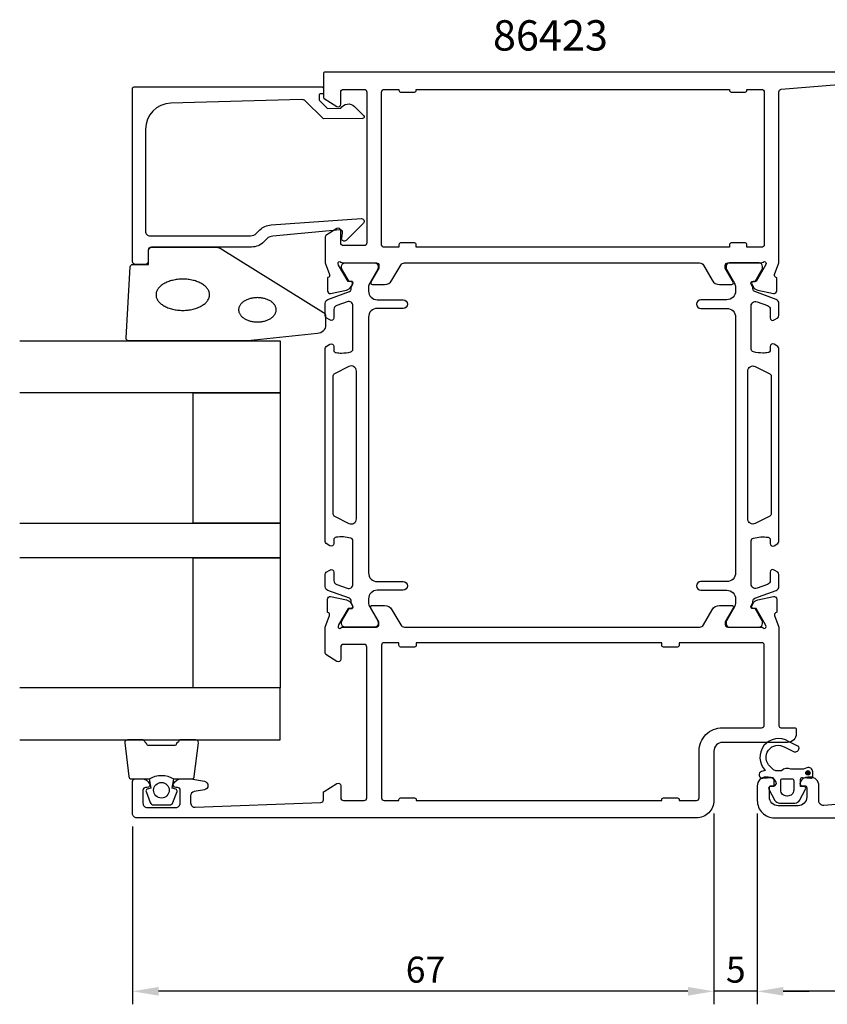
# Model space of a CAD drawing. Extents: x 105 to 272, y 132 to 254.
# Drawn here: x 105 to 198, y 132 to 245 of the extents above; entities that cross this region are included whole.
import ezdxf

# ---------------------------------------------------------------- set-up
doc = ezdxf.new("R2010")
doc.units = 0
doc.header["$LTSCALE"] = 2.5
doc.layers.get('0').update_dxf_attribs({"linetype": 'CONTINUOUS'})
doc.layers.get('DEFPOINTS').update_dxf_attribs({"linetype": 'CONTINUOUS'})
for name, color, linetype in [('SAPA_ARTIKELNR', 4, 'CONTINUOUS'), ('SAPA_FOGBAND', 2, 'CONTINUOUS'), ('SAPA_GLAS', 4, 'CONTINUOUS'), ('SAPA_MATT', 1, 'CONTINUOUS'), ('SAPA_PROFIL', 7, 'CONTINUOUS')]:
    doc.layers.add(name, color=color, linetype=linetype)
doc.styles.add('ISO', font='isocp3.shx')
doc.dimstyles.get("Standard").update_dxf_attribs({"dimtxt": 2.5, "dimasz": 2.5, "dimexe": 1.25, "dimexo": 0.625, "dimtad": 1, "dimcen": 2.5, "dimazin": 3, "dimtfac": 1, "dimtmove": 0, "dimatfit": 3})

# ---------------------------------------------------------------- blocks, each defined once
blk = doc.blocks.new('*U87')
at = {"layer": 'SAPA_PROFIL', "color": 2, "linetype": 'CONTINUOUS'}
for p, q in [((195.29, 158.78, 0.1), (195.21, 158.61, 0.1)), ((195.21, 158.61, 0.1), (195.29, 158.43, 0.1)), ((195.46, 158.86, 0.1), (195.29, 158.78, 0.1)), ((195.46, 158.36, 0.1), (195.29, 158.43, 0.1)), ((195.64, 158.78, 0.1), (195.46, 158.86, 0.1)), ((195.64, 158.43, 0.1), (195.46, 158.36, 0.1)), ((195.64, 158.78, 0.1), (195.71, 158.61, 0.1)), ((195.71, 158.61, 0.1), (195.64, 158.43, 0.1))]:
    blk.add_line(p, q, dxfattribs=at)
for points in [[(195.29, 158.78, 0.1), (195.21, 158.61, 0.1), (195.71, 158.61, 0.1)], [(195.21, 158.61, 0.1), (195.29, 158.43, 0.1), (195.64, 158.43, 0.1)], [(195.46, 158.86, 0.1), (195.29, 158.78, 0.1), (195.64, 158.78, 0.1)]]:
    blk.add_solid(points, dxfattribs=at)
at = {"layer": 'SAPA_PROFIL', "color": 2, "linetype": 'CONTINUOUS', "extrusion": (0, 0, -1)}
for points in [[(-195.21, 158.61, -0.1), (-195.71, 158.61, -0.1), (-195.64, 158.43, -0.1)], [(-195.29, 158.78, -0.1), (-195.64, 158.78, -0.1), (-195.71, 158.61, -0.1)], [(-195.29, 158.43, -0.1), (-195.64, 158.43, -0.1), (-195.46, 158.36, -0.1)]]:
    blk.add_solid(points, dxfattribs=at)
blk = doc.blocks.new('*U88')
at = {"layer": 'SAPA_MATT', "color": 2, "style": 'ISO'}
blk.add_text('67', height=3, dxfattribs=at).set_placement((149.12, 134.42))
blk = doc.blocks.new('*D80')
at = {"layer": 'DEFPOINTS', "color": 0}
for p in [(184.63, 155.42), (117.63, 153.92), (117.63, 133.42)]:
    blk.add_point(p, dxfattribs=at)
at = {"layer": 'SAPA_MATT'}
for p, q in [((184.63, 153.92), (184.63, 131.92)), ((117.63, 152.42), (117.63, 131.92)), ((181.63, 133.42), (120.63, 133.42))]:
    blk.add_line(p, q, dxfattribs=at)
for points in [[(120.63, 133.92), (120.63, 132.92), (117.63, 133.42)], [(181.63, 133.92), (181.63, 132.92), (184.63, 133.42)]]:
    blk.add_solid(points, dxfattribs=at)
blk.add_blockref('*U88', (0, 0))
blk = doc.blocks.new('*U89')
at = {"layer": 'SAPA_MATT', "color": 2, "style": 'ISO'}
blk.add_text('5', height=3, dxfattribs=at).set_placement((186.02, 134.42))
blk = doc.blocks.new('*D79')
at = {"layer": 'DEFPOINTS', "color": 0}
for p in [(184.63, 155.42), (189.63, 155.42), (184.63, 133.42)]:
    blk.add_point(p, dxfattribs=at)
at = {"layer": 'SAPA_MATT'}
for p, q in [((184.63, 153.92), (184.63, 131.92)), ((189.63, 153.92), (189.63, 131.92)), ((181.63, 133.42), (178.63, 133.42)), ((189.63, 133.42), (184.63, 133.42)), ((192.63, 133.42), (195.63, 133.42))]:
    blk.add_line(p, q, dxfattribs=at)
for points in [[(181.63, 133.92), (181.63, 132.92), (184.63, 133.42)], [(192.63, 133.92), (192.63, 132.92), (189.63, 133.42)]]:
    blk.add_solid(points, dxfattribs=at)
blk.add_blockref('*U89', (0, 0))
blk = doc.blocks.new('*U90')
at = {"layer": 'SAPA_MATT', "color": 2, "style": 'ISO'}
blk.add_text('67', height=3, dxfattribs=at).set_placement((221.12, 134.42))
blk = doc.blocks.new('*D78')
at = {"layer": 'DEFPOINTS', "color": 0}
for p in [(189.63, 155.42), (256.63, 153.62), (189.63, 133.42)]:
    blk.add_point(p, dxfattribs=at)
at = {"layer": 'SAPA_MATT'}
for p, q in [((189.63, 153.92), (189.63, 131.92)), ((256.63, 152.12), (256.63, 131.92)), ((253.63, 133.42), (192.63, 133.42))]:
    blk.add_line(p, q, dxfattribs=at)
for points in [[(192.63, 133.92), (192.63, 132.92), (189.63, 133.42)], [(253.63, 133.92), (253.63, 132.92), (256.63, 133.42)]]:
    blk.add_solid(points, dxfattribs=at)
blk.add_blockref('*U90', (0, 0))

msp = doc.modelspace()

# ---------------------------------------------------------------- linework, layer by layer
at = {"layer": 'SAPA_FOGBAND', "color": 2}
msp.add_lwpolyline([(130.868, 208.446), (117.188, 208.446, -0.4279663), (116.888, 208.76), (117.374, 216.96, -0.4005932), (117.674, 217.246), (119.488, 217.246), (119.488, 218.946, -0.4142136), (119.788, 219.246), (127.207, 219.246, -0.1379344), (127.728, 219.1), (139.648, 211.692, -0.2613473), (139.888, 211.266), (139.888, 210.271, -0.3915188), (138.966, 209.274), (130.907, 208.448, -0.0195279)], format="xyb", close=True, dxfattribs=at)
for points in [[(120.339, 213.746, 0), (120.343, 213.658, 0), (120.354, 213.57, 0), (120.373, 213.482, 0), (120.399, 213.395, 0), (120.432, 213.309, 0), (120.472, 213.224, 0), (120.52, 213.14, 0), (120.574, 213.057, 0), (120.636, 212.976, 0), (120.704, 212.898, 0), (120.778, 212.821, 0), (120.859, 212.746, 0), (120.946, 212.674, 0), (121.04, 212.604, 0), (121.139, 212.537, 0), (121.243, 212.473, 0), (121.353, 212.412, 0), (121.467, 212.355, 0), (121.587, 212.3, 0), (121.71, 212.249, 0), (121.838, 212.202, 0), (121.97, 212.159, 0), (122.105, 212.119, 0), (122.244, 212.083, 0), (122.385, 212.051, 0), (122.529, 212.024, 0), (122.675, 212, 0), (122.823, 211.981, 0), (122.972, 211.966, 0), (123.122, 211.955, 0), (123.273, 211.948, 0), (123.425, 211.946, 0), (123.576, 211.948, 0), (123.727, 211.955, 0), (123.877, 211.966, 0), (124.026, 211.981, 0), (124.174, 212, 0), (124.32, 212.024, 0), (124.464, 212.051, 0), (124.605, 212.083, 0), (124.744, 212.119, 0), (124.879, 212.159, 0), (125.011, 212.202, 0), (125.139, 212.249, 0), (125.262, 212.3, 0), (125.382, 212.355, 0), (125.496, 212.412, 0), (125.606, 212.473, 0), (125.711, 212.537, 0), (125.809, 212.604, 0), (125.903, 212.674, 0), (125.99, 212.746, 0), (126.071, 212.821, 0), (126.145, 212.898, 0), (126.214, 212.976, 0), (126.275, 213.057, 0), (126.329, 213.14, 0), (126.377, 213.224, 0), (126.417, 213.309, 0), (126.45, 213.395, 0), (126.476, 213.482, 0), (126.495, 213.57, 0), (126.506, 213.658, 0), (126.51, 213.746, 0), (126.506, 213.834, 0), (126.495, 213.923, 0), (126.476, 214.01, 0), (126.45, 214.097, 0), (126.417, 214.183, 0), (126.377, 214.269, 0), (126.329, 214.352, 0), (126.275, 214.435, 0), (126.214, 214.516, 0), (126.145, 214.595, 0), (126.071, 214.671, 0), (125.99, 214.746, 0), (125.903, 214.818, 0), (125.809, 214.888, 0), (125.711, 214.955, 0), (125.606, 215.019, 0), (125.496, 215.08, 0), (125.382, 215.138, 0), (125.262, 215.192, 0), (125.139, 215.243, 0), (125.011, 215.29, 0), (124.879, 215.334, 0), (124.744, 215.373, 0), (124.605, 215.409, 0), (124.464, 215.441, 0), (124.32, 215.469, 0), (124.174, 215.492, 0), (124.026, 215.511, 0), (123.877, 215.527, 0), (123.727, 215.537, 0), (123.576, 215.544, 0), (123.425, 215.546, 0), (123.273, 215.544, 0), (123.122, 215.537, 0), (122.972, 215.527, 0), (122.823, 215.511, 0), (122.675, 215.492, 0), (122.529, 215.469, 0), (122.385, 215.441, 0), (122.244, 215.409, 0), (122.105, 215.373, 0), (121.97, 215.334, 0), (121.838, 215.29, 0), (121.71, 215.243, 0), (121.587, 215.192, 0), (121.467, 215.138, 0), (121.353, 215.08, 0), (121.243, 215.019, 0), (121.139, 214.955, 0), (121.04, 214.888, 0), (120.946, 214.818, 0), (120.859, 214.746, 0), (120.778, 214.671, 0), (120.704, 214.595, 0), (120.636, 214.516, 0), (120.574, 214.435, 0), (120.52, 214.352, 0), (120.472, 214.269, 0), (120.432, 214.183, 0), (120.399, 214.097, 0), (120.373, 214.01, 0), (120.354, 213.923, 0), (120.343, 213.834, 0), (120.339, 213.746, 0)], [(129.857, 212.011, 0), (129.859, 211.943, 0), (129.867, 211.874, 0), (129.88, 211.806, 0), (129.898, 211.738, 0), (129.922, 211.671, 0), (129.95, 211.605, 0), (129.983, 211.54, 0), (130.022, 211.476, 0), (130.065, 211.413, 0), (130.113, 211.351, 0), (130.165, 211.292, 0), (130.222, 211.233, 0), (130.283, 211.177, 0), (130.349, 211.123, 0), (130.418, 211.071, 0), (130.492, 211.021, 0), (130.569, 210.974, 0), (130.649, 210.929, 0), (130.733, 210.887, 0), (130.82, 210.847, 0), (130.91, 210.81, 0), (131.003, 210.777, 0), (131.098, 210.746, 0), (131.195, 210.718, 0), (131.294, 210.693, 0), (131.395, 210.672, 0), (131.498, 210.653, 0), (131.602, 210.638, 0), (131.706, 210.626, 0), (131.812, 210.618, 0), (131.918, 210.613, 0), (132.024, 210.611, 0), (132.131, 210.613, 0), (132.237, 210.618, 0), (132.343, 210.626, 0), (132.447, 210.638, 0), (132.551, 210.653, 0), (132.654, 210.672, 0), (132.755, 210.693, 0), (132.854, 210.718, 0), (132.951, 210.746, 0), (133.046, 210.777, 0), (133.139, 210.81, 0), (133.229, 210.847, 0), (133.316, 210.887, 0), (133.4, 210.929, 0), (133.48, 210.974, 0), (133.557, 211.021, 0), (133.631, 211.071, 0), (133.7, 211.123, 0), (133.766, 211.177, 0), (133.827, 211.233, 0), (133.884, 211.292, 0), (133.936, 211.351, 0), (133.984, 211.413, 0), (134.027, 211.476, 0), (134.066, 211.54, 0), (134.099, 211.605, 0), (134.127, 211.671, 0), (134.151, 211.738, 0), (134.169, 211.806, 0), (134.182, 211.874, 0), (134.19, 211.943, 0), (134.192, 212.011, 0), (134.19, 212.08, 0), (134.182, 212.149, 0), (134.169, 212.217, 0), (134.151, 212.284, 0), (134.127, 212.351, 0), (134.099, 212.418, 0), (134.066, 212.483, 0), (134.027, 212.547, 0), (133.984, 212.61, 0), (133.936, 212.671, 0), (133.884, 212.731, 0), (133.827, 212.789, 0), (133.766, 212.845, 0), (133.7, 212.899, 0), (133.631, 212.951, 0), (133.557, 213.001, 0), (133.48, 213.049, 0), (133.4, 213.094, 0), (133.316, 213.136, 0), (133.229, 213.175, 0), (133.139, 213.212, 0), (133.046, 213.246, 0), (132.951, 213.277, 0), (132.854, 213.305, 0), (132.755, 213.329, 0), (132.654, 213.351, 0), (132.551, 213.369, 0), (132.447, 213.384, 0), (132.343, 213.396, 0), (132.237, 213.405, 0), (132.131, 213.41, 0), (132.024, 213.411, 0), (131.918, 213.41, 0), (131.812, 213.405, 0), (131.706, 213.396, 0), (131.602, 213.384, 0), (131.498, 213.369, 0), (131.395, 213.351, 0), (131.294, 213.329, 0), (131.195, 213.305, 0), (131.098, 213.277, 0), (131.003, 213.246, 0), (130.91, 213.212, 0), (130.82, 213.175, 0), (130.733, 213.136, 0), (130.649, 213.094, 0), (130.569, 213.049, 0), (130.492, 213.001, 0), (130.418, 212.951, 0), (130.349, 212.899, 0), (130.283, 212.845, 0), (130.222, 212.789, 0), (130.165, 212.731, 0), (130.113, 212.671, 0), (130.065, 212.61, 0), (130.022, 212.547, 0), (129.983, 212.483, 0), (129.95, 212.418, 0), (129.922, 212.351, 0), (129.898, 212.284, 0), (129.88, 212.217, 0), (129.867, 212.149, 0), (129.859, 212.08, 0), (129.857, 212.011, 0)]]:
    msp.add_polyline3d(points, dxfattribs=at)
at = {"layer": 'SAPA_GLAS'}
for points in [[(104.63, 208.42), (134.63, 208.42), (134.63, 202.42), (104.63, 202.42)], [(104.63, 187.42), (134.63, 187.42), (134.63, 183.42), (104.63, 183.42)], [(104.63, 162.42), (134.63, 162.42), (134.63, 168.42), (104.63, 168.42)]]:
    msp.add_lwpolyline(points, dxfattribs=at)
for points in [[(124.63, 187.42), (124.63, 202.42), (134.63, 202.42), (134.63, 187.42)], [(124.63, 168.42), (124.63, 183.42), (134.63, 183.42), (134.63, 168.42)]]:
    msp.add_lwpolyline(points, close=True, dxfattribs=at)
at = {"layer": 'SAPA_PROFIL'}
for points in [[(204.63, 239.422), (139.83, 239.422, 0.4142136), (139.63, 239.222), (139.63, 236.534, 0.259681), (139.725, 236.364), (141.173, 235.467, 0.587703), (141.63, 235.722), (141.63, 237.122, -0.414214), (141.93, 237.422), (144.33, 237.422, -0.414214), (144.63, 237.122), (144.63, 219.722, -0.414214), (144.33, 219.422), (141.93, 219.422, -0.414214), (141.63, 219.722), (141.63, 221.122, 0.5920054), (141.169, 221.375), (139.923, 220.581, 0.256277), (139.83, 220.413), (139.83, 217.418), (140.34, 216.099, -0.4142136), (140.14, 215.725), (140.093, 215.711), (140.092, 214.207, 0.4769755), (140.464, 213.905), (142.277, 214.287, 0.2216947), (142.818, 214.692), (142.97, 214.977, 0.5773503), (142.787, 215.271), (142.466, 215.261), (141.381, 217.147), (141.323, 217.338, -0.7625859), (141.653, 217.522, 0.2134218), (141.877, 217.422), (145.73, 217.422, -0.4142136), (146.03, 217.122), (146.03, 216.822), (145.106, 215.222, 0.5773503), (145.279, 214.922), (146.665, 214.922, 0.2679492), (147.531, 215.422), (148.541, 217.172, -0.2679492), (148.974, 217.422), (182.987, 217.422, -0.2679492), (183.42, 217.172), (184.43, 215.422, 0.2679492), (185.296, 214.922), (186.682, 214.922, 0.5773503), (186.855, 215.222), (185.931, 216.822), (185.931, 217.122, -0.4142136), (186.231, 217.422), (190.084, 217.422, 0.2134218), (190.308, 217.522, -0.7625859), (190.638, 217.338), (190.58, 217.147), (189.495, 215.261), (189.174, 215.271, 0.5773503), (188.991, 214.977), (189.143, 214.692, 0.2216947), (189.684, 214.287), (191.497, 213.905, 0.4769755), (191.868, 214.207), (191.868, 215.711), (191.821, 215.725, -0.4142136), (191.621, 216.099), (192.13, 217.418), (192.13, 237.154, -0.3821712), (192.397, 237.452), (198.975, 237.978, -0.446999)], [(203.864, 155.393), (197.286, 154.867, -0.446999), (196.73, 155.364), (196.73, 157.122, 0.414214), (195.73, 158.122), (195.463, 158.122, 0.28969), (194.559, 157.551, 0.55076), (194.83, 157.122), (195.13, 157.122, -0.414214), (195.33, 156.922), (195.33, 155.822, -0.414214), (194.33, 154.822), (192.03, 154.822, -0.414214), (191.03, 155.822), (191.03, 156.922, -0.414214), (191.23, 157.122), (191.53, 157.122, 0.55076), (191.801, 157.551, 0.28969), (190.898, 158.122), (190.63, 158.122, 0.414214), (189.63, 157.122), (189.63, 155.422, 0.414214), (191.63, 153.422), (256.43, 153.422, 0.4142136)]]:
    msp.add_lwpolyline(points, format="xyb", dxfattribs=at)
for points in [[(139.13, 236.527), (139.13, 236.285, 0.2011813), (139.19, 236.142), (140.117, 235.231), (141.63, 235.245, -0.4931454), (143.202, 235.465), (144.269, 234.416, -0.6681786), (144.128, 234.066), (139.63, 234.027), (137.516, 236.105, 0.2038501), (137.152, 236.248), (122.047, 235.829, 0.4061212), (119.13, 232.83), (119.13, 221.046, 0.4142136), (119.63, 220.546), (131.216, 220.546, 0.1989124), (131.923, 220.839), (132.304, 221.22, -0.1830253), (133.596, 221.802), (144.029, 222.525, -0.6681786), (144.242, 222.01), (142.243, 220.01, -0.7332303), (141.735, 220.274), (141.844, 220.89, 0.4663077), (141.548, 221.242), (133.789, 220.511, 0.1830253), (133.143, 220.22), (132.755, 219.832, -0.1989124), (131.341, 219.246), (119.93, 219.246, 0.4142136), (119.43, 218.746), (119.43, 217.546, -0.4142136), (119.13, 217.246), (117.93, 217.246, -0.4142136), (117.63, 217.546), (117.63, 237.522, -0.4142136), (117.83, 237.722), (139.426, 237.722, -0.421002), (139.63, 237.523), (139.63, 236.935), (139.33, 236.935, 0.4142136), (139.13, 236.735), (139.13, 236.517)], [(188.43, 219.522, 0.4142136), (188.23, 219.722), (186.63, 219.722, 0.4142136), (186.43, 219.522), (186.43, 219.222), (150.33, 219.222), (150.33, 219.522, 0.4142136), (150.13, 219.722), (148.53, 219.722, 0.4142136), (148.33, 219.522), (148.33, 219.222), (146.63, 219.222, -0.4142136), (146.33, 219.522), (146.33, 237.122, -0.4142136), (146.63, 237.422), (148.33, 237.422), (148.33, 237.322, 0.4142136), (148.53, 237.122), (150.13, 237.122, 0.4142136), (150.33, 237.322), (150.33, 237.422), (186.43, 237.422), (186.43, 237.322, 0.4142136), (186.63, 237.122), (188.23, 237.122, 0.4142136), (188.43, 237.322), (188.43, 237.422), (190.13, 237.422, -0.4142136), (190.43, 237.122), (190.43, 219.522, -0.4142136), (190.13, 219.222), (188.43, 219.222)], [(141.877, 175.422), (145.73, 175.422, 0.4142136), (146.03, 175.722), (146.03, 176.022), (145.106, 177.622, -0.5773503), (145.279, 177.922), (146.665, 177.922, -0.2679492), (147.531, 177.422), (148.541, 175.672, 0.2679492), (148.974, 175.422), (182.987, 175.422, 0.2679492), (183.42, 175.672), (184.43, 177.422, -0.2679492), (185.296, 177.922), (186.682, 177.922, -0.5773503), (186.855, 177.622), (185.931, 176.022), (185.931, 175.722, 0.4142136), (186.231, 175.422), (190.084, 175.422, -0.2134218), (190.308, 175.322, 0.7625859), (190.638, 175.507), (190.58, 175.698), (189.495, 177.584), (189.174, 177.574, -0.5773503), (188.991, 177.868), (189.143, 178.153, -0.2216947), (189.684, 178.558), (191.497, 178.94, -0.4769755), (191.868, 178.638), (191.868, 177.134), (191.821, 177.12, 0.4142136), (191.621, 176.746), (192.13, 175.427), (192.13, 164.022, 0.4142136), (192.33, 163.822), (193.93, 163.822, -0.4142136), (194.13, 163.622), (194.13, 163.122, -0.4142136), (193.13, 162.122), (185.63, 162.122, 0.4142136), (184.63, 161.122), (184.63, 155.422, -0.4142136), (182.63, 153.422), (118.13, 153.422, -0.414214), (117.63, 153.922), (117.63, 157.622, -0.414214), (117.93, 157.922), (118.698, 157.922, -0.28969), (119.602, 157.351, -0.55076), (119.33, 156.922), (119.13, 156.922, 0.414214), (118.83, 156.622), (118.83, 155.122, 0.414214), (119.33, 154.622), (122.63, 154.622, 0.414214), (123.13, 155.122), (123.13, 156.622, 0.414214), (122.83, 156.922), (122.63, 156.922, -0.55076), (122.359, 157.351, -0.28969), (123.263, 157.922), (124.26, 157.922, -0.043661), (124.347, 157.915), (125.917, 157.638, -0.8391), (125.917, 156.653), (124.744, 156.446, 0.36397), (124.33, 155.954), (124.33, 155.142, 0.437328), (124.87, 154.644), (139.343, 155.211, 0.4023941), (139.63, 155.511), (139.63, 156.311, -0.259681), (139.725, 156.481), (141.173, 157.378, -0.587703), (141.63, 157.122), (141.63, 155.722, 0.414214), (141.93, 155.422), (144.33, 155.422, 0.414214), (144.63, 155.722), (144.63, 173.122, 0.414214), (144.33, 173.422), (141.93, 173.422, 0.414214), (141.63, 173.122), (141.63, 171.722, -0.5920054), (141.169, 171.469), (139.923, 172.264, -0.256277), (139.83, 172.432), (139.83, 175.427), (140.34, 176.746, 0.4142136), (140.14, 177.12), (140.093, 177.134), (140.092, 178.638, -0.4769755), (140.464, 178.94), (142.277, 178.558, -0.2216947), (142.818, 178.153), (142.97, 177.868, -0.5773503), (142.787, 177.574), (142.466, 177.584), (141.381, 175.698), (141.323, 175.507, 0.7625859), (141.653, 175.322, -0.2134218)], [(180.63, 173.322, -0.4142136), (180.43, 173.122), (178.83, 173.122, -0.4142136), (178.63, 173.322), (178.63, 173.622), (150.33, 173.622), (150.33, 173.322, -0.4142136), (150.13, 173.122), (148.53, 173.122, -0.4142136), (148.33, 173.322), (148.33, 173.622), (146.63, 173.622, 0.4142136), (146.33, 173.322), (146.33, 155.722, 0.4142136), (146.63, 155.422), (148.33, 155.422), (148.33, 155.522, -0.4142136), (148.53, 155.722), (150.13, 155.722, -0.4142136), (150.33, 155.522), (150.33, 155.422), (178.63, 155.422), (178.63, 155.522, -0.4142136), (178.83, 155.722), (180.43, 155.722, -0.4142136), (180.63, 155.522), (180.63, 155.422), (182.63, 155.422, 0.4142136), (182.93, 155.722), (182.93, 161.122, -0.4142136), (185.63, 163.822), (190.13, 163.822, 0.4142136), (190.43, 164.122), (190.43, 173.322, 0.4142136), (190.13, 173.622), (180.63, 173.622)]]:
    msp.add_lwpolyline(points, format="xyb", close=True, dxfattribs=at)
at = {"layer": 'SAPA_PROFIL', "color": 4}
for points in [[(140.374, 210.84), (139.967, 211.104, -0.2539676), (139.83, 211.356), (139.83, 212.737, -0.3152988), (140.159, 213.207), (142.62, 214.103, 0.269496), (142.813, 214.334, 0.0612686), (142.827, 214.627), (143.029, 214.976, 0.5773503), (142.847, 215.291), (142.58, 215.291), (141.771, 216.69, -0.131822), (141.731, 216.84), (141.731, 217.022, -0.4142136), (142.131, 217.422), (145.531, 217.422, -0.4142136), (145.931, 217.022), (145.931, 216.843, -0.1316525), (145.891, 216.693), (144.964, 215.089, 0.1316525), (144.83, 214.589), (144.83, 214.172, 0.4142136), (145.83, 213.172), (148.83, 213.172, -0.9999997), (148.83, 212.172), (145.83, 212.172, 0.4142136), (144.83, 211.172), (144.83, 181.672, 0.4142136), (145.83, 180.672), (148.83, 180.672, -1), (148.83, 179.672), (145.83, 179.672, 0.4142136), (144.83, 178.672), (144.83, 178.256, 0.1316525), (144.964, 177.756), (145.891, 176.152, -0.1316525), (145.931, 176.002), (145.931, 175.822, -0.4142136), (145.531, 175.422), (142.131, 175.422, -0.4142136), (141.731, 175.822), (141.731, 176.005, -0.131822), (141.771, 176.155), (142.58, 177.554), (142.847, 177.554, 0.5773503), (143.029, 177.869), (142.827, 178.218, 0.0612688), (142.813, 178.511, 0.269496), (142.62, 178.742), (140.159, 179.638, -0.3152988), (139.83, 180.108), (139.83, 181.489, -0.2539676), (139.967, 181.741), (140.374, 182.005, -0.5862178), (140.83, 181.749), (140.83, 180.808, 0.3152988), (141.159, 180.338), (142.359, 179.901, 0.5205671), (143.03, 180.371), (143.03, 185.388, 0.3702522), (142.776, 185.684, 0.0982365), (141.088, 185.775, 0.373506), (140.83, 185.478), (140.83, 185.049, -0.5920056), (140.369, 184.796), (139.967, 185.057, -0.2539676), (139.83, 185.309), (139.83, 207.536, -0.2539676), (139.967, 207.788), (140.369, 208.049, -0.5920055), (140.83, 207.796), (140.83, 207.367, 0.373506), (141.088, 207.07, 0.0355901), (141.704, 207.026, 0.0624282), (142.776, 207.161, 0.3702522), (143.03, 207.457), (143.03, 212.474, 0.5205671), (142.359, 212.944), (141.159, 212.507, 0.3152988), (140.83, 212.037), (140.83, 211.096, -0.5862175), (140.374, 210.84, 0.0000002)], [(191.587, 210.84), (191.994, 211.104, 0.2539676), (192.13, 211.356), (192.13, 212.737, 0.3152988), (191.801, 213.207), (189.341, 214.103, -0.269496), (189.148, 214.334, -0.0612686), (189.134, 214.627), (188.932, 214.976, -0.5773503), (189.114, 215.291), (189.381, 215.291), (190.19, 216.69, 0.131822), (190.23, 216.84), (190.23, 217.022, 0.4142136), (189.83, 217.422), (186.43, 217.422, 0.4142136), (186.03, 217.022), (186.03, 216.843, 0.1316525), (186.07, 216.693), (186.997, 215.089, -0.1316525), (187.13, 214.589), (187.13, 214.172, -0.4142136), (186.13, 213.172), (183.13, 213.172, 0.9999997), (183.13, 212.172), (186.13, 212.172, -0.4142136), (187.13, 211.172), (187.13, 181.672, -0.4142136), (186.13, 180.672), (183.13, 180.672, 1), (183.13, 179.672), (186.13, 179.672, -0.4142136), (187.13, 178.672), (187.13, 178.256, -0.1316525), (186.997, 177.756), (186.07, 176.152, 0.1316525), (186.03, 176.002), (186.03, 175.822, 0.4142136), (186.43, 175.422), (189.83, 175.422, 0.4142136), (190.23, 175.822), (190.23, 176.005, 0.131822), (190.19, 176.155), (189.381, 177.554), (189.114, 177.554, -0.5773503), (188.932, 177.869), (189.134, 178.218, -0.0612688), (189.148, 178.511, -0.269496), (189.341, 178.742), (191.801, 179.638, 0.3152988), (192.13, 180.108), (192.13, 181.489, 0.2539676), (191.994, 181.741), (191.587, 182.005, 0.5862178), (191.13, 181.749), (191.13, 180.808, -0.3152988), (190.801, 180.338), (189.601, 179.901, -0.5205671), (188.93, 180.371), (188.93, 185.388, -0.3702522), (189.185, 185.684, -0.0982365), (190.873, 185.775, -0.373506), (191.13, 185.478), (191.13, 185.049, 0.5920056), (191.592, 184.796), (191.994, 185.057, 0.2539676), (192.13, 185.309), (192.13, 207.536, 0.2539676), (191.994, 207.788), (191.592, 208.049, 0.5920055), (191.13, 207.796), (191.13, 207.367, -0.373506), (190.873, 207.07, -0.0355901), (190.257, 207.026, -0.0624282), (189.185, 207.161, -0.3702522), (188.93, 207.457), (188.93, 212.474, -0.5205671), (189.601, 212.944), (190.801, 212.507, -0.3152988), (191.13, 212.037), (191.13, 211.096, 0.5862175), (191.587, 210.84, -0.0000002)]]:
    msp.add_lwpolyline(points, format="xyb", close=True, dxfattribs=at)
for points in [[(142.563, 187.373, 0.5571646), (143.43, 187.91), (143.43, 204.935, 0.5571645), (142.563, 205.472), (140.897, 204.641, 0.2843858), (140.73, 204.373), (140.73, 188.472, 0.2843858), (140.897, 188.204), (142.563, 187.373)], [(189.398, 187.373, -0.5571646), (188.53, 187.91), (188.53, 204.935, -0.5571645), (189.398, 205.472), (191.064, 204.641, -0.2843858), (191.23, 204.373), (191.23, 188.472, -0.2843858), (191.064, 188.204), (189.398, 187.373)]]:
    msp.add_lwpolyline(points, format="xyb", dxfattribs=at)
at = {"layer": 'SAPA_PROFIL', "color": 2}
for points in [[(119.579, 157.92, -0.2857143), (122.379, 157.92), (124.453, 157.92, 0.38826), (124.751, 158.193), (125.218, 162.093, 0.4406523), (124.919, 162.42), (123.209, 162.42, 0.3394543), (122.919, 162.198), (122.717, 161.98, -0.3394543), (122.427, 161.758), (119.53, 161.758, -0.3394543), (119.241, 161.98), (119.038, 162.198, 0.3394543), (118.749, 162.42), (117.039, 162.42, 0.4406523), (116.74, 162.093), (117.206, 158.193, 0.38826), (117.505, 157.92), (119.567, 157.92)], [(193.13, 155.931), (193.03, 155.931, -0.4142136), (192.33, 156.631), (192.33, 157.731, -0.4142136), (192.53, 157.931), (193.63, 157.931, -0.4142136), (193.83, 157.731), (193.83, 156.631, -0.4142136)]]:
    msp.add_lwpolyline(points, format="xyb", close=True, dxfattribs=at)
for points in [[(194.63, 157.231), (194.63, 157.879, -0.4416942), (194.849, 158.078), (195.812, 157.988, 0.4416942), (196.03, 158.187), (196.03, 158.737, 0.5445962), (195.325, 159.193), (194.966, 159.031), (193.493, 159.031, 0.3364379), (192.421, 158.843), (191.859, 158.843, -0.1919812), (191.515, 158.98), (191.123, 159.352, -0.9249154), (192.789, 161.586), (193.874, 161.052, 0.4184585), (194.46, 161.456, 0.3891338), (194.315, 161.684), (193.229, 162.247, 0.8864287), (190.557, 158.888), (190.127, 158.772, 0.9163312), (190.265, 157.987), (191.313, 158.079, -0.4400105), (191.53, 157.88), (191.53, 157.031), (191.13, 157.031, 0.569381), (190.955, 156.735), (191.66, 155.443, 0.2743878), (192.187, 155.131), (193.974, 155.131, 0.2743878), (194.501, 155.443), (195.206, 156.735, 0.569381), (195.03, 157.031), (194.63, 157.031), (194.63, 157.88)], [(119.567, 157.92), (119.76, 156.829), (119.328, 156.713, 0.4430159), (119.192, 156.45), (119.669, 155.179, 0.3125359), (120.044, 154.92), (121.914, 154.92, 0.3125359), (122.288, 155.179), (122.765, 156.45, 0.4430159), (122.63, 156.713), (122.198, 156.829), (122.39, 157.92)]]:
    msp.add_lwpolyline(points, format="xyb", dxfattribs=at)
for centre, radius in [((195.462, 158.605, 0.1), 0.25), ((120.967, 156.612), 0.9)]:
    msp.add_circle(centre, radius, dxfattribs=at)

# ---------------------------------------------------------------- block references
at = {"layer": 'SAPA_PROFIL', "color": 2, "linetype": 'CONTINUOUS'}
msp.add_blockref('*U87', (0, 0), dxfattribs=at)

# ---------------------------------------------------------------- texts
at = {"layer": 'SAPA_ARTIKELNR', "style": 'ISO'}
msp.add_text('86423', height=3.5, dxfattribs=at).set_placement((159.169, 241.904, 0))

# ---------------------------------------------------------------- dimensions: what is measured, and where the dimension line sits
at = {"layer": 'SAPA_MATT'}
for base, p1, p2, picture, middle in [((117.63, 133.422), (184.63, 155.422), (117.63, 153.922), '*D80', (151.13, 135.922)), ((184.63, 133.422), (189.63, 155.422), (184.63, 155.422), '*D79', (187.13, 135.922)), ((189.63, 133.422), (256.63, 153.622), (189.63, 155.422), '*D78', (223.13, 135.922))]:
    dim = msp.add_linear_dim(base=base, p1=p1, p2=p2, angle=180, dimstyle='Standard', override={"dimscale": 1}, dxfattribs=at)
    dim.commit()
    dim.dimension.update_dxf_attribs({"geometry": picture, "text_midpoint": middle})

doc.saveas('drawing.dxf')
